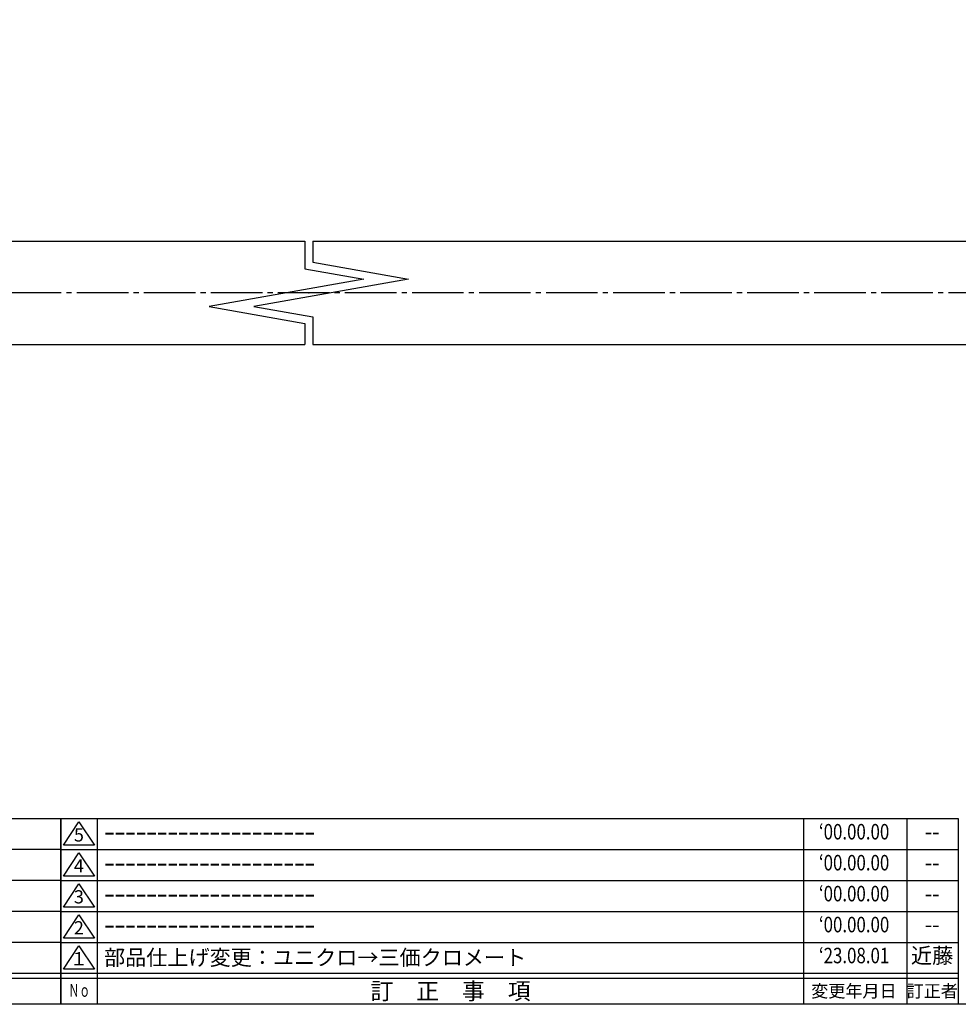
# Model space of a CAD drawing. Units: inches. Extents: x 1213 to 2020, y 236 to 796.
# Drawn here: x 1633 to 1815, y 236 to 427 of the extents above; entities that cross this region are included whole.
import ezdxf
from ezdxf.enums import TextEntityAlignment as Align

# ---------------------------------------------------------------- set-up
doc = ezdxf.new("R2010")
doc.units = ezdxf.units.IN
doc.header["$MEASUREMENT"] = 0
doc.linetypes.add('CENS', pattern=[13, 10, -1, 1, -1])
for name, color, linetype in [('01-下書線', 251, 'Continuous'), ('02-実線-1', 7, 'Continuous'), ('06-中心線', 1, 'CENS'), ('図枠', 7, 'Continuous'), ('図枠-名称', 254, 'Continuous'), ('図枠-文字', 4, 'Continuous'), ('図枠-細線', 251, 'Continuous')]:
    doc.layers.add(name, color=color, linetype=linetype)
doc.styles.add('STD', font='TXT.shx', dxfattribs={"bigfont": 'bigfont.shx'})

# ---------------------------------------------------------------- blocks, each defined once
blk = doc.blocks.new('A$C337F4ABC')
for p, q in [((7.2, 36.81), (7.2, 0.81)), ((51.29, 36.81), (51.29, 0.81)), ((84.36, 36.81), (84.36, 0.81)), ((139.47, 36.81), (139.47, 0.81)), ((150.49, 36.81), (150.49, 0.81)), ((198.99, 6.81), (-0.51, 6.81))]:
    blk.add_line(p, q)
for centre in [(3.34, 33.81), (3.34, 27.81), (3.34, 21.81), (3.34, 15.81), (3.34, 9.81)]:
    blk.add_circle(centre, 2.75)
at = {"layer": '図枠'}
blk.add_lwpolyline([(-0.51, 36.81), (198.99, 36.81), (198.99, 0.81), (-0.51, 0.81)], close=True, dxfattribs=at)
at = {"layer": '図枠-細線'}
for p, q in [((198.99, 30.81), (-0.51, 30.81)), ((198.99, 24.81), (-0.51, 24.81)), ((198.99, 18.81), (-0.51, 18.81)), ((198.99, 12.81), (-0.51, 12.81)), ((198.99, 5.81), (-0.51, 5.81))]:
    blk.add_line(p, q, dxfattribs=at)
at = {"layer": '図枠-文字', "style": 'STD'}
for s, p in [('部 品 名', (27.66, 3.56)), ('材\u3000質', (67.85, 3.56)), ('仕\u3000\u3000上', (112.41, 3.56)), ('数量', (144.96, 3.56)), ('備\u3000\u3000考', (174.35, 3.56))]:
    blk.add_text(s, height=3.25, dxfattribs=at).set_placement(p, align=Align.MIDDLE)
at = {"layer": '図枠-文字', "color": 4, "style": 'STD', "width": 0.950181}
blk.add_text('Ｎｏ', height=2.5, dxfattribs=at).set_placement((1.12, 1.93), (5.71, 1.93), align=Align.FIT)
blk = doc.blocks.new('A$C503D392F')
at = {"layer": '図枠', "color": 7}
for p, q in [((7.35, 35.76), (7.35, -0.24)), ((144.35, 35.76), (144.35, -0.24)), ((164.35, 35.76), (164.35, -0.24)), ((174.35, 5.76), (0.35, 5.76))]:
    blk.add_line(p, q, dxfattribs=at)
at = {"layer": '図枠'}
blk.add_lwpolyline([(0.35, 35.76), (174.35, 35.76), (174.35, -0.24), (0.35, -0.24)], close=True, dxfattribs=at)
at = {"layer": '図枠-細線', "color": 251}
for p, q in [((0.83, 30.6), (3.83, 35.1)), ((3.83, 35.1), (6.83, 30.6)), ((6.83, 30.6), (0.83, 30.6)), ((0.35, 29.76), (174.35, 29.76)), ((0.83, 24.6), (3.83, 29.1)), ((3.83, 29.1), (6.83, 24.6)), ((0.35, 23.76), (174.35, 23.76)), ((6.83, 24.6), (0.83, 24.6)), ((0.83, 18.6), (3.83, 23.1)), ((3.83, 23.1), (6.83, 18.6)), ((0.35, 17.76), (174.35, 17.76)), ((6.83, 18.6), (0.83, 18.6)), ((0.83, 12.6), (3.83, 17.1)), ((3.83, 17.1), (6.83, 12.6)), ((0.35, 11.76), (174.35, 11.76)), ((6.83, 12.6), (0.83, 12.6)), ((0.83, 6.6), (3.83, 11.1)), ((3.83, 11.1), (6.83, 6.6)), ((6.83, 6.6), (0.83, 6.6)), ((174.35, 4.76), (0.35, 4.76))]:
    blk.add_line(p, q, dxfattribs=at)
at = {"layer": '図枠-文字', "color": 4, "style": 'STD'}
for s, p in [('5', (3.84, 32.26)), ('4', (3.84, 26.26)), ('3', (3.84, 20.26)), ('2', (3.84, 14.26)), ('１', (3.84, 8.26))]:
    blk.add_text(s, height=2.55, dxfattribs=at).set_placement(p, align=Align.MIDDLE)
for s, height, p in [('訂\u3000正\u3000事\u3000項', 3.25, (75.9, 2.33)), ('変更年月日', 2.432, (154.11, 2.33)), ('訂正者', 2.432, (169.3, 2.33))]:
    blk.add_text(s, height=height, dxfattribs=at).set_placement(p, align=Align.MIDDLE_CENTER)
at = {"layer": '図枠-文字', "color": 4, "style": 'STD', "width": 0.862069}
blk.add_text('Ｎｏ', height=2.5, dxfattribs=at).set_placement((1.83, 1.21), (6, 1.21), align=Align.FIT)

msp = doc.modelspace()

# ---------------------------------------------------------------- linework, layer by layer
at = {"layer": '01-下書線', "linetype": 'Continuous'}
for p, q in [((1688.027, 383.678), (1688.027, 378.338)), ((1689.527, 383.678), (1689.527, 379.597)), ((1688.027, 378.338), (1699.458, 376.322)), ((1689.527, 379.597), (1708.096, 376.322)), ((1699.458, 376.322), (1669.458, 371.033)), ((1708.096, 376.322), (1678.096, 371.033)), ((1669.458, 371.033), (1688.027, 367.758)), ((1678.096, 371.033), (1689.527, 369.017)), ((1689.527, 369.017), (1689.527, 363.678)), ((1688.027, 367.758), (1688.027, 363.678))]:
    msp.add_line(p, q, dxfattribs=at)
at = {"layer": '01-下書線'}
msp.add_point((1688.777, 373.678), dxfattribs=at)
at = {"layer": '02-実線-1'}
for p, q in [((1389.777, 383.678), (1688.027, 383.678)), ((1689.527, 383.678), (1987.777, 383.678)), ((1408.777, 363.678), (1688.027, 363.678)), ((1689.527, 363.678), (1968.777, 363.678))]:
    msp.add_line(p, q, dxfattribs=at)
at = {"layer": '06-中心線', "color": 1, "linetype": 'CENS'}
msp.add_line((1978.777, 373.678), (1398.777, 373.678), dxfattribs=at)
at = {"layer": '図枠'}
msp.add_lwpolyline([(1212.707, 795.756), (2019.707, 795.756), (2019.707, 235.756), (1212.707, 235.756)], close=True, dxfattribs=at)

# ---------------------------------------------------------------- block references
for name, p in [('A$C337F4ABC', (1441.72, 234.947)), ('A$C503D392F', (1640.353, 235.997))]:
    msp.add_blockref(name, p, dxfattribs=at)

# ---------------------------------------------------------------- texts
at = {"layer": '図枠-名称', "style": 'STD', "width": 0.8}
for s, p in [('‘00.00.00', (1794.502, 268.823)), ('‘00.00.00', (1794.502, 262.823)), ('‘00.00.00', (1794.502, 256.823)), ('‘00.00.00', (1794.502, 250.823)), ('‘23.08.01', (1794.502, 244.823))]:
    msp.add_text(s, height=3, dxfattribs=at).set_placement(p, align=Align.MIDDLE)
at = {"layer": '図枠-名称', "style": 'STD'}
for s, p in [('ｰｰｰｰｰｰｰｰｰｰｰｰｰｰｰｰｰｰｰｰ', (1649.066, 268.823)), ('ｰｰｰｰｰｰｰｰｰｰｰｰｰｰｰｰｰｰｰｰ', (1649.066, 262.823)), ('ｰｰｰｰｰｰｰｰｰｰｰｰｰｰｰｰｰｰｰｰ', (1649.066, 256.823)), ('ｰｰｰｰｰｰｰｰｰｰｰｰｰｰｰｰｰｰｰｰ', (1649.066, 250.823)), ('部品仕上げ変更：ユニクロ→三価クロメート', (1649.066, 244.823))]:
    msp.add_text(s, height=3, dxfattribs=at).set_placement(p, align=Align.MIDDLE_LEFT)
for s, p in [('--', (1809.634, 268.823)), ('--', (1809.634, 262.823)), ('--', (1809.634, 256.823)), ('--', (1809.634, 250.823)), ('近藤', (1809.634, 244.823))]:
    msp.add_text(s, height=3, dxfattribs=at).set_placement(p, align=Align.MIDDLE)

doc.saveas('drawing.dxf')
